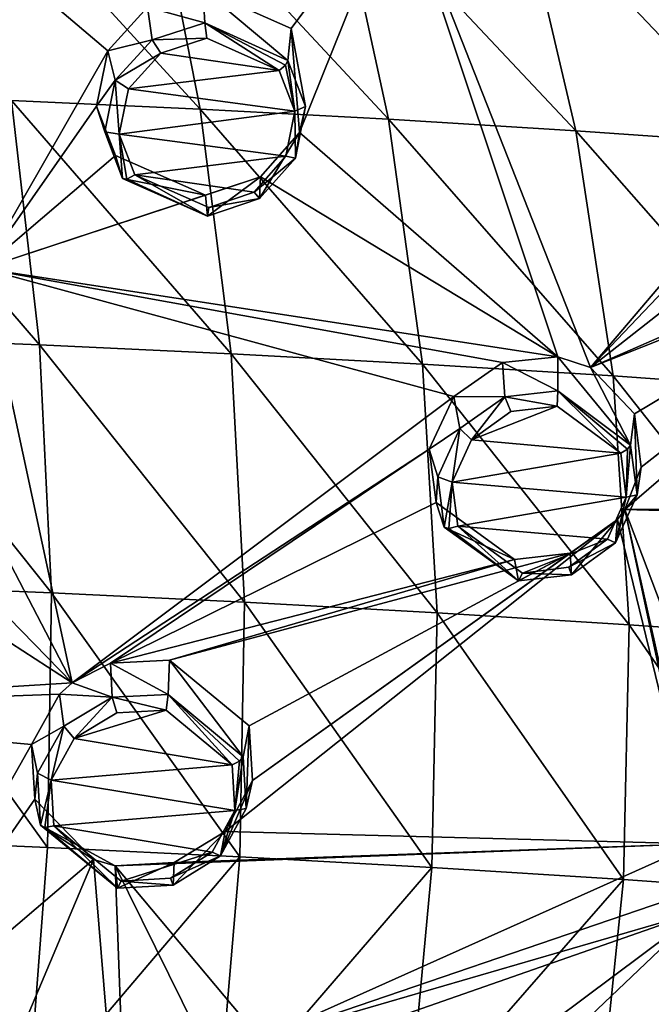
# Model space of a CAD drawing. Units: millimetres. Extents: x -27 to 189, y -328 to 268.
# Drawn here: x 67 to 76, y 207 to 222 of the extents above; entities that cross this region are included whole.
import ezdxf

# ---------------------------------------------------------------- set-up
doc = ezdxf.new("R2010")
doc.units = ezdxf.units.MM
doc.header["$LTSCALE"] = 65.185185
for name, color, linetype in [('100', 7, 'CONTINUOUS'), ('258', 7, 'CONTINUOUS'), ('264', 7, 'CONTINUOUS'), ('291', 7, 'CONTINUOUS'), ('292', 7, 'CONTINUOUS'), ('43', 7, 'CONTINUOUS'), ('44', 7, 'CONTINUOUS'), ('517', 7, 'CONTINUOUS'), ('518', 7, 'CONTINUOUS'), ('523', 7, 'CONTINUOUS'), ('524', 7, 'CONTINUOUS'), ('525', 7, 'CONTINUOUS'), ('526', 7, 'CONTINUOUS'), ('700', 7, 'CONTINUOUS'), ('97', 7, 'CONTINUOUS'), ('98', 7, 'CONTINUOUS'), ('99', 7, 'CONTINUOUS')]:
    doc.layers.add(name, color=color, linetype=linetype)

msp = doc.modelspace()

# ---------------------------------------------------------------- linework, layer by layer
at = {"layer": '100', "linetype": 'Continuous'}
for points in [[(74.144, 216.622, 102.176), (73.392, 216.1, 102.124), (74.182, 216.093, 103.196), (74.144, 216.622, 102.176)], [(75.003, 216.713, 102.067), (74.144, 216.622, 102.176), (75.005, 216.183, 103.108), (75.003, 216.713, 102.067)], [(75.005, 216.183, 103.108), (74.144, 216.622, 102.176), (74.182, 216.093, 103.196), (75.005, 216.183, 103.108)], [(75.003, 216.713, 102.067), (76.132, 215.346, 102.668), (75.511, 216.548, 101.933), (75.003, 216.713, 102.067)], [(76.132, 215.346, 102.668), (75.003, 216.713, 102.067), (75.005, 216.183, 103.108), (76.132, 215.346, 102.668)], [(76.132, 215.346, 102.668), (76.189, 215.827, 101.595), (75.511, 216.548, 101.933), (76.132, 215.346, 102.668)], [(73.392, 216.1, 102.124), (73.012, 215.284, 101.907), (73.486, 215.601, 103.126), (73.392, 216.1, 102.124)], [(74.182, 216.093, 103.196), (73.392, 216.1, 102.124), (73.486, 215.601, 103.126), (74.182, 216.093, 103.196)], [(73.486, 215.601, 103.126), (73.012, 215.284, 101.907), (73.142, 214.853, 102.913), (73.486, 215.601, 103.126)], [(73.012, 215.284, 101.907), (73.12, 214.455, 101.605), (73.142, 214.853, 102.913), (73.012, 215.284, 101.907)], [(73.12, 214.455, 101.605), (73.244, 214.077, 102.626), (73.142, 214.853, 102.913), (73.12, 214.455, 101.605)]]:
    msp.add_3dface(points, dxfattribs=at)
at = {"layer": '258', "linetype": 'Continuous'}
for points in [[(64.333, 224.58, 106.04), (68.028, 221.45, 104.595), (68.646, 222.126, 104.714), (64.333, 224.58, 106.04)], [(68.028, 221.45, 104.595), (64.333, 224.58, 106.04), (66.091, 218.079, 103.732), (68.028, 221.45, 104.595)], [(69.503, 222.406, 104.668), (70.872, 221.796, 104.266), (72.556, 224.048, 104.606), (69.503, 222.406, 104.668)], [(70.872, 221.796, 104.266), (71.001, 220.183, 103.763), (72.556, 224.048, 104.606), (70.872, 221.796, 104.266)], [(71.001, 220.183, 103.763), (75.003, 216.713, 102.067), (72.556, 224.048, 104.606), (71.001, 220.183, 103.763)], [(75.003, 216.713, 102.067), (75.511, 216.548, 101.933), (72.556, 224.048, 104.606), (75.003, 216.713, 102.067)], [(75.511, 216.548, 101.933), (79.362, 221.071, 102.453), (72.556, 224.048, 104.606), (75.511, 216.548, 101.933)], [(79.362, 221.071, 102.453), (80.077, 221.625, 102.437), (72.556, 224.048, 104.606), (79.362, 221.071, 102.453)], [(80.077, 221.625, 102.437), (81.789, 222.271, 102.2), (72.556, 224.048, 104.606), (80.077, 221.625, 102.437)], [(67.856, 220.592, 104.348), (68.028, 221.45, 104.595), (66.091, 218.079, 103.732), (67.856, 220.592, 104.348)], [(75.511, 216.548, 101.933), (79.029, 220.234, 102.31), (79.362, 221.071, 102.453), (75.511, 216.548, 101.933)], [(68.148, 219.828, 104.066), (67.856, 220.592, 104.348), (66.091, 218.079, 103.732), (68.148, 219.828, 104.066)], [(71.001, 220.183, 103.763), (70.394, 219.5, 103.647), (75.003, 216.713, 102.067), (71.001, 220.183, 103.763)], [(75.511, 216.548, 101.933), (79.178, 219.423, 102.07), (79.029, 220.234, 102.31), (75.511, 216.548, 101.933)], [(69.544, 219.213, 103.68), (68.148, 219.828, 104.066), (66.091, 218.079, 103.732), (69.544, 219.213, 103.68)], [(70.394, 219.5, 103.647), (69.544, 219.213, 103.68), (66.091, 218.079, 103.732), (70.394, 219.5, 103.647)], [(75.003, 216.713, 102.067), (70.394, 219.5, 103.647), (66.091, 218.079, 103.732), (75.003, 216.713, 102.067)], [(79.178, 219.423, 102.07), (75.511, 216.548, 101.933), (80.318, 218.648, 101.637), (79.178, 219.423, 102.07)], [(76.297, 215.005, 101.314), (76.044, 214.348, 101.137), (81.838, 219.333, 101.491), (76.297, 215.005, 101.314)], [(81.838, 219.333, 101.491), (76.044, 214.348, 101.137), (85.084, 214.351, 99.425), (81.838, 219.333, 101.491)], [(76.297, 215.005, 101.314), (81.838, 219.333, 101.491), (81.129, 218.772, 101.501), (76.297, 215.005, 101.314)], [(75.511, 216.548, 101.933), (76.189, 215.827, 101.595), (81.129, 218.772, 101.501), (75.511, 216.548, 101.933)], [(75.511, 216.548, 101.933), (81.129, 218.772, 101.501), (80.318, 218.648, 101.637), (75.511, 216.548, 101.933)], [(76.189, 215.827, 101.595), (76.297, 215.005, 101.314), (81.129, 218.772, 101.501), (76.189, 215.827, 101.595)], [(65.98, 214.534, 102.457), (67.475, 211.664, 101.192), (66.091, 218.079, 103.732), (65.98, 214.534, 102.457)], [(67.475, 211.664, 101.192), (73.392, 216.1, 102.124), (66.091, 218.079, 103.732), (67.475, 211.664, 101.192)], [(73.392, 216.1, 102.124), (74.144, 216.622, 102.176), (66.091, 218.079, 103.732), (73.392, 216.1, 102.124)], [(74.144, 216.622, 102.176), (75.003, 216.713, 102.067), (66.091, 218.079, 103.732), (74.144, 216.622, 102.176)], [(67.475, 211.664, 101.192), (73.012, 215.284, 101.907), (73.392, 216.1, 102.124), (67.475, 211.664, 101.192)], [(67.475, 211.664, 101.192), (68.073, 211.97, 101.259), (73.012, 215.284, 101.907), (67.475, 211.664, 101.192)], [(68.073, 211.97, 101.259), (73.12, 214.455, 101.605), (73.012, 215.284, 101.907), (68.073, 211.97, 101.259)], [(65.98, 214.534, 102.457), (65.31, 213.883, 102.261), (67.475, 211.664, 101.192), (65.98, 214.534, 102.457)], [(68.073, 211.97, 101.259), (74.334, 213.572, 101.124), (73.12, 214.455, 101.605), (68.073, 211.97, 101.259)], [(76.044, 214.348, 101.137), (75.93, 214.194, 101.102), (77.153, 209.17, 99.118), (76.044, 214.348, 101.137)], [(76.044, 214.348, 101.137), (84.745, 214.107, 99.429), (85.084, 214.351, 99.425), (76.044, 214.348, 101.137)], [(76.044, 214.348, 101.137), (77.153, 209.17, 99.118), (77.184, 209.261, 99.147), (76.044, 214.348, 101.137)], [(76.044, 214.348, 101.137), (77.184, 209.261, 99.147), (77.702, 209.974, 99.337), (76.044, 214.348, 101.137)], [(76.044, 214.348, 101.137), (77.702, 209.974, 99.337), (84.745, 214.107, 99.429), (76.044, 214.348, 101.137)], [(70.273, 210.152, 100.326), (69.846, 209.365, 100.056), (75.93, 214.194, 101.102), (70.273, 210.152, 100.326)], [(75.93, 214.194, 101.102), (69.846, 209.365, 100.056), (77.153, 209.17, 99.118), (75.93, 214.194, 101.102)], [(70.273, 210.152, 100.326), (75.93, 214.194, 101.102), (75.194, 213.672, 101.034), (70.273, 210.152, 100.326)], [(65.31, 213.883, 102.261), (64.415, 213.647, 102.237), (67.475, 211.664, 101.192), (65.31, 213.883, 102.261)], [(67.475, 211.664, 101.192), (64.415, 213.647, 102.237), (60.831, 211.252, 101.476), (67.475, 211.664, 101.192)], [(68.987, 212.017, 101.189), (70.221, 210.997, 100.662), (75.194, 213.672, 101.034), (68.987, 212.017, 101.189)], [(68.987, 212.017, 101.189), (75.194, 213.672, 101.034), (74.334, 213.572, 101.124), (68.987, 212.017, 101.189)], [(70.221, 210.997, 100.662), (70.273, 210.152, 100.326), (75.194, 213.672, 101.034), (70.221, 210.997, 100.662)], [(68.073, 211.97, 101.259), (68.987, 212.017, 101.189), (74.334, 213.572, 101.124), (68.073, 211.97, 101.259)], [(67.279, 211.49, 101.14), (67.475, 211.664, 101.192), (60.831, 211.252, 101.476), (67.279, 211.49, 101.14)], [(66.847, 210.71, 100.862), (67.279, 211.49, 101.14), (60.831, 211.252, 101.476), (66.847, 210.71, 100.862)], [(64.002, 205.683, 99.004), (66.847, 210.71, 100.862), (60.831, 211.252, 101.476), (64.002, 205.683, 99.004)], [(66.897, 209.861, 100.515), (66.847, 210.71, 100.862), (64.002, 205.683, 99.004), (66.897, 209.861, 100.515)], [(67.81, 208.931, 100.065), (66.897, 209.861, 100.515), (64.002, 205.683, 99.004), (67.81, 208.931, 100.065)], [(69.846, 209.365, 100.056), (69.056, 208.881, 99.937), (77.153, 209.17, 99.118), (69.846, 209.365, 100.056)], [(69.056, 208.881, 99.937), (68.146, 208.831, 99.997), (77.153, 209.17, 99.118), (69.056, 208.881, 99.937)], [(68.146, 208.831, 99.997), (70.394, 206.149, 98.72), (77.153, 209.17, 99.118), (68.146, 208.831, 99.997)], [(70.394, 206.149, 98.72), (77.115, 208.439, 98.847), (77.153, 209.17, 99.118), (70.394, 206.149, 98.72)], [(64.706, 201.584, 97.265), (67.81, 208.931, 100.065), (64.002, 205.683, 99.004), (64.706, 201.584, 97.265)], [(67.81, 208.931, 100.065), (64.706, 201.584, 97.265), (68.411, 201.607, 97.028), (67.81, 208.931, 100.065)], [(68.146, 208.831, 99.997), (67.81, 208.931, 100.065), (68.411, 201.607, 97.028), (68.146, 208.831, 99.997)], [(68.146, 208.831, 99.997), (69.807, 205.468, 98.497), (70.394, 206.149, 98.72), (68.146, 208.831, 99.997)], [(69.807, 205.468, 98.497), (68.146, 208.831, 99.997), (68.411, 201.607, 97.028), (69.807, 205.468, 98.497)], [(70.394, 206.149, 98.72), (77.216, 208.128, 98.715), (77.115, 208.439, 98.847), (70.394, 206.149, 98.72)], [(70.394, 206.149, 98.72), (72.144, 206.358, 98.634), (77.216, 208.128, 98.715), (70.394, 206.149, 98.72)], [(72.144, 206.358, 98.634), (73.147, 205.093, 98.024), (77.216, 208.128, 98.715), (72.144, 206.358, 98.634)], [(73.147, 205.093, 98.024), (72.423, 203.574, 97.484), (77.216, 208.128, 98.715), (73.147, 205.093, 98.024)], [(77.216, 208.128, 98.715), (72.423, 203.574, 97.484), (77.83, 201.734, 96.091), (77.216, 208.128, 98.715)]]:
    msp.add_3dface(points, dxfattribs=at)
at = {"layer": '264', "linetype": 'Continuous'}
for points in [[(67.51, 210.802, 102.249), (69.955, 210.393, 101.856), (68.935, 211.239, 102.29), (67.51, 210.802, 102.249)], [(68.169, 211.201, 102.348), (67.51, 210.802, 102.249), (68.935, 211.239, 102.29), (68.169, 211.201, 102.348)], [(67.152, 210.158, 102.02), (69.955, 210.393, 101.856), (67.51, 210.802, 102.249), (67.152, 210.158, 102.02)], [(69.996, 209.688, 101.573), (69.955, 210.393, 101.856), (67.152, 210.158, 102.02), (69.996, 209.688, 101.573)], [(67.192, 209.45, 101.731), (69.996, 209.688, 101.573), (67.152, 210.158, 102.02), (67.192, 209.45, 101.731)], [(69.647, 209.045, 101.352), (69.996, 209.688, 101.573), (67.192, 209.45, 101.731), (69.647, 209.045, 101.352)], [(68.238, 208.594, 101.299), (69.647, 209.045, 101.352), (67.192, 209.45, 101.731), (68.238, 208.594, 101.299)], [(69, 208.642, 101.251), (69.647, 209.045, 101.352), (68.238, 208.594, 101.299), (69, 208.642, 101.251)]]:
    msp.add_3dface(points, dxfattribs=at)
at = {"layer": '291', "linetype": 'Continuous'}
for points in [[(68.849, 221.411, 105.838), (70.687, 221.144, 105.475), (69.562, 221.645, 105.802), (68.849, 221.411, 105.838)], [(68.348, 220.859, 105.74), (70.687, 221.144, 105.475), (68.849, 221.411, 105.838), (68.348, 220.859, 105.74)], [(70.926, 220.517, 105.249), (70.687, 221.144, 105.475), (68.348, 220.859, 105.74), (70.926, 220.517, 105.249)], [(68.207, 220.157, 105.538), (70.926, 220.517, 105.249), (68.348, 220.859, 105.74), (68.207, 220.157, 105.538)], [(70.79, 219.816, 105.058), (70.926, 220.517, 105.249), (68.207, 220.157, 105.538), (70.79, 219.816, 105.058)], [(68.446, 219.528, 105.306), (70.79, 219.816, 105.058), (68.207, 220.157, 105.538), (68.446, 219.528, 105.306)], [(70.297, 219.263, 104.962), (70.79, 219.816, 105.058), (68.446, 219.528, 105.306), (70.297, 219.263, 104.962)], [(69.593, 219.024, 104.989), (70.297, 219.263, 104.962), (68.446, 219.528, 105.306), (69.593, 219.024, 104.989)]]:
    msp.add_3dface(points, dxfattribs=at)
at = {"layer": '292', "linetype": 'Continuous'}
for points in [[(73.665, 215.428, 103.244), (75.978, 215.22, 102.817), (74.993, 215.948, 103.208), (73.665, 215.428, 103.244)], [(74.273, 215.864, 103.294), (73.665, 215.428, 103.244), (74.993, 215.948, 103.208), (74.273, 215.864, 103.294)], [(73.366, 214.771, 103.068), (75.978, 215.22, 102.817), (73.665, 215.428, 103.244), (73.366, 214.771, 103.068)], [(76.065, 214.54, 102.583), (75.978, 215.22, 102.817), (73.366, 214.771, 103.068), (76.065, 214.54, 102.583)], [(73.454, 214.09, 102.82), (76.065, 214.54, 102.583), (73.366, 214.771, 103.068), (73.454, 214.09, 102.82)], [(75.771, 213.887, 102.41), (76.065, 214.54, 102.583), (73.454, 214.09, 102.82), (75.771, 213.887, 102.41)], [(74.457, 213.364, 102.424), (75.771, 213.887, 102.41), (73.454, 214.09, 102.82), (74.457, 213.364, 102.424)], [(75.174, 213.453, 102.351), (75.771, 213.887, 102.41), (74.457, 213.364, 102.424), (75.174, 213.453, 102.351)]]:
    msp.add_3dface(points, dxfattribs=at)
at = {"layer": '43', "linetype": 'Continuous'}
for points in [[(68.073, 211.97, 101.259), (67.475, 211.664, 101.192), (68.098, 211.444, 102.254), (68.073, 211.97, 101.259)], [(68.987, 212.017, 101.189), (68.073, 211.97, 101.259), (68.967, 211.483, 102.197), (68.987, 212.017, 101.189)], [(68.967, 211.483, 102.197), (68.073, 211.97, 101.259), (68.098, 211.444, 102.254), (68.967, 211.483, 102.197)], [(70.125, 210.517, 101.711), (68.987, 212.017, 101.189), (68.967, 211.483, 102.197), (70.125, 210.517, 101.711)], [(70.221, 210.997, 100.662), (68.987, 212.017, 101.189), (70.125, 210.517, 101.711), (70.221, 210.997, 100.662)], [(67.475, 211.664, 101.192), (67.279, 211.49, 101.14), (68.098, 211.444, 102.254), (67.475, 211.664, 101.192)], [(67.279, 211.49, 101.14), (66.847, 210.71, 100.862), (67.349, 210.996, 102.133), (67.279, 211.49, 101.14)], [(68.098, 211.444, 102.254), (67.279, 211.49, 101.14), (67.349, 210.996, 102.133), (68.098, 211.444, 102.254)], [(67.349, 210.996, 102.133), (66.847, 210.71, 100.862), (66.942, 210.265, 101.868), (67.349, 210.996, 102.133)], [(66.847, 210.71, 100.862), (66.897, 209.861, 100.515), (66.942, 210.265, 101.868), (66.847, 210.71, 100.862)], [(66.942, 210.265, 101.868), (66.897, 209.861, 100.515), (66.988, 209.46, 101.537), (66.942, 210.265, 101.868)]]:
    msp.add_3dface(points, dxfattribs=at)
at = {"layer": '44', "linetype": 'Continuous'}
for points in [[(70.221, 210.997, 100.662), (70.125, 210.517, 101.711), (70.174, 209.718, 101.389), (70.221, 210.997, 100.662)], [(70.273, 210.152, 100.326), (70.221, 210.997, 100.662), (70.174, 209.718, 101.389), (70.273, 210.152, 100.326)], [(69.846, 209.365, 100.056), (70.273, 210.152, 100.326), (69.778, 208.988, 101.131), (69.846, 209.365, 100.056)], [(69.778, 208.988, 101.131), (70.273, 210.152, 100.326), (70.174, 209.718, 101.389), (69.778, 208.988, 101.131)], [(66.988, 209.46, 101.537), (66.897, 209.861, 100.515), (67.81, 208.931, 100.065), (66.988, 209.46, 101.537)], [(68.146, 208.831, 99.997), (66.988, 209.46, 101.537), (67.81, 208.931, 100.065), (68.146, 208.831, 99.997)], [(66.988, 209.46, 101.537), (68.146, 208.831, 99.997), (68.178, 208.483, 101.054), (66.988, 209.46, 101.537)], [(69.056, 208.881, 99.937), (69.846, 209.365, 100.056), (69.044, 208.534, 101.008), (69.056, 208.881, 99.937)], [(69.044, 208.534, 101.008), (69.846, 209.365, 100.056), (69.778, 208.988, 101.131), (69.044, 208.534, 101.008)], [(68.146, 208.831, 99.997), (69.056, 208.881, 99.937), (68.178, 208.483, 101.054), (68.146, 208.831, 99.997)], [(68.178, 208.483, 101.054), (69.056, 208.881, 99.937), (69.044, 208.534, 101.008), (68.178, 208.483, 101.054)]]:
    msp.add_3dface(points, dxfattribs=at)
at = {"layer": '517', "linetype": 'Continuous'}
for points in [[(69.534, 221.881, 105.703), (68.719, 221.62, 105.731), (69.562, 221.645, 105.802), (69.534, 221.881, 105.703)], [(70.821, 221.302, 105.34), (69.534, 221.881, 105.703), (70.781, 221.229, 105.44), (70.821, 221.302, 105.34)], [(70.687, 221.144, 105.475), (69.534, 221.881, 105.703), (69.562, 221.645, 105.802), (70.687, 221.144, 105.475)], [(69.534, 221.881, 105.703), (70.687, 221.144, 105.475), (70.781, 221.229, 105.44), (69.534, 221.881, 105.703)], [(68.719, 221.62, 105.731), (68.145, 220.995, 105.606), (68.849, 221.411, 105.838), (68.719, 221.62, 105.731)], [(68.719, 221.62, 105.731), (68.849, 221.411, 105.838), (69.562, 221.645, 105.802), (68.719, 221.62, 105.731)], [(68.145, 220.995, 105.606), (68.348, 220.859, 105.74), (68.849, 221.411, 105.838), (68.145, 220.995, 105.606)], [(68.145, 220.995, 105.606), (67.983, 220.194, 105.365), (68.207, 220.157, 105.538), (68.145, 220.995, 105.606)], [(68.145, 220.995, 105.606), (68.207, 220.157, 105.538), (68.348, 220.859, 105.74), (68.145, 220.995, 105.606)], [(67.983, 220.194, 105.365), (68.258, 219.474, 105.095), (68.207, 220.157, 105.538), (67.983, 220.194, 105.365)], [(68.207, 220.157, 105.538), (68.258, 219.474, 105.095), (68.322, 219.463, 105.238), (68.207, 220.157, 105.538)], [(68.446, 219.528, 105.306), (68.207, 220.157, 105.538), (68.322, 219.463, 105.238), (68.446, 219.528, 105.306)]]:
    msp.add_3dface(points, dxfattribs=at)
at = {"layer": '518', "linetype": 'Continuous'}
for points in [[(70.687, 221.144, 105.475), (70.926, 220.517, 105.249), (70.781, 221.229, 105.44), (70.687, 221.144, 105.475)], [(70.926, 220.517, 105.249), (70.821, 221.302, 105.34), (70.781, 221.229, 105.44), (70.926, 220.517, 105.249)], [(71.095, 220.587, 105.077), (70.821, 221.302, 105.34), (70.926, 220.517, 105.249), (71.095, 220.587, 105.077)], [(70.94, 219.788, 104.847), (71.095, 220.587, 105.077), (70.926, 220.517, 105.249), (70.94, 219.788, 104.847)], [(70.94, 219.788, 104.847), (70.926, 220.517, 105.249), (70.79, 219.816, 105.058), (70.94, 219.788, 104.847)], [(70.94, 219.788, 104.847), (70.79, 219.816, 105.058), (70.297, 219.263, 104.962), (70.94, 219.788, 104.847)], [(70.378, 219.161, 104.724), (70.94, 219.788, 104.847), (70.297, 219.263, 104.962), (70.378, 219.161, 104.724)], [(69.573, 218.892, 104.741), (68.446, 219.528, 105.306), (68.322, 219.463, 105.238), (69.573, 218.892, 104.741)], [(69.573, 218.892, 104.741), (69.593, 219.024, 104.989), (68.446, 219.528, 105.306), (69.573, 218.892, 104.741)], [(68.258, 219.474, 105.095), (69.573, 218.892, 104.741), (68.322, 219.463, 105.238), (68.258, 219.474, 105.095)], [(70.378, 219.161, 104.724), (70.297, 219.263, 104.962), (69.593, 219.024, 104.989), (70.378, 219.161, 104.724)], [(69.573, 218.892, 104.741), (70.378, 219.161, 104.724), (69.593, 219.024, 104.989), (69.573, 218.892, 104.741)]]:
    msp.add_3dface(points, dxfattribs=at)
at = {"layer": '523', "linetype": 'Continuous'}
for points in [[(68.098, 211.444, 102.254), (67.349, 210.996, 102.133), (67.51, 210.802, 102.249), (68.098, 211.444, 102.254)], [(68.098, 211.444, 102.254), (67.51, 210.802, 102.249), (68.169, 211.201, 102.348), (68.098, 211.444, 102.254)], [(68.967, 211.483, 102.197), (68.098, 211.444, 102.254), (68.935, 211.239, 102.29), (68.967, 211.483, 102.197)], [(68.098, 211.444, 102.254), (68.169, 211.201, 102.348), (68.935, 211.239, 102.29), (68.098, 211.444, 102.254)], [(69.955, 210.393, 101.856), (68.967, 211.483, 102.197), (68.935, 211.239, 102.29), (69.955, 210.393, 101.856)], [(70.125, 210.517, 101.711), (68.967, 211.483, 102.197), (70.071, 210.452, 101.817), (70.125, 210.517, 101.711)], [(68.967, 211.483, 102.197), (69.955, 210.393, 101.856), (70.071, 210.452, 101.817), (68.967, 211.483, 102.197)], [(67.349, 210.996, 102.133), (66.942, 210.265, 101.868), (67.152, 210.158, 102.02), (67.349, 210.996, 102.133)], [(67.349, 210.996, 102.133), (67.152, 210.158, 102.02), (67.51, 210.802, 102.249), (67.349, 210.996, 102.133)], [(66.942, 210.265, 101.868), (66.988, 209.46, 101.537), (67.152, 210.158, 102.02), (66.942, 210.265, 101.868)], [(67.152, 210.158, 102.02), (66.988, 209.46, 101.537), (67.055, 209.427, 101.67), (67.152, 210.158, 102.02)], [(67.192, 209.45, 101.731), (67.152, 210.158, 102.02), (67.055, 209.427, 101.67), (67.192, 209.45, 101.731)]]:
    msp.add_3dface(points, dxfattribs=at)
at = {"layer": '524', "linetype": 'Continuous'}
for points in [[(69.955, 210.393, 101.856), (69.996, 209.688, 101.573), (70.071, 210.452, 101.817), (69.955, 210.393, 101.856)], [(70.174, 209.718, 101.389), (70.125, 210.517, 101.711), (69.996, 209.688, 101.573), (70.174, 209.718, 101.389)], [(69.996, 209.688, 101.573), (70.125, 210.517, 101.711), (70.071, 210.452, 101.817), (69.996, 209.688, 101.573)], [(69.778, 208.988, 101.131), (69.996, 209.688, 101.573), (69.647, 209.045, 101.352), (69.778, 208.988, 101.131)], [(69.778, 208.988, 101.131), (70.174, 209.718, 101.389), (69.996, 209.688, 101.573), (69.778, 208.988, 101.131)], [(66.988, 209.46, 101.537), (68.178, 208.483, 101.054), (67.055, 209.427, 101.67), (66.988, 209.46, 101.537)], [(68.178, 208.483, 101.054), (67.192, 209.45, 101.731), (67.055, 209.427, 101.67), (68.178, 208.483, 101.054)], [(68.178, 208.483, 101.054), (68.238, 208.594, 101.299), (67.192, 209.45, 101.731), (68.178, 208.483, 101.054)], [(69.778, 208.988, 101.131), (69.647, 209.045, 101.352), (69, 208.642, 101.251), (69.778, 208.988, 101.131)], [(69.044, 208.534, 101.008), (69.778, 208.988, 101.131), (69, 208.642, 101.251), (69.044, 208.534, 101.008)], [(68.178, 208.483, 101.054), (69.044, 208.534, 101.008), (68.238, 208.594, 101.299), (68.178, 208.483, 101.054)], [(69.044, 208.534, 101.008), (69, 208.642, 101.251), (68.238, 208.594, 101.299), (69.044, 208.534, 101.008)]]:
    msp.add_3dface(points, dxfattribs=at)
at = {"layer": '525', "linetype": 'Continuous'}
for points in [[(75.005, 216.183, 103.108), (74.182, 216.093, 103.196), (74.993, 215.948, 103.208), (75.005, 216.183, 103.108)], [(75.978, 215.22, 102.817), (75.005, 216.183, 103.108), (74.993, 215.948, 103.208), (75.978, 215.22, 102.817)], [(76.132, 215.346, 102.668), (75.005, 216.183, 103.108), (76.085, 215.283, 102.774), (76.132, 215.346, 102.668)], [(75.005, 216.183, 103.108), (75.978, 215.22, 102.817), (76.085, 215.283, 102.774), (75.005, 216.183, 103.108)], [(74.182, 216.093, 103.196), (73.486, 215.601, 103.126), (73.665, 215.428, 103.244), (74.182, 216.093, 103.196)], [(74.182, 216.093, 103.196), (73.665, 215.428, 103.244), (74.273, 215.864, 103.294), (74.182, 216.093, 103.196)], [(74.182, 216.093, 103.196), (74.273, 215.864, 103.294), (74.993, 215.948, 103.208), (74.182, 216.093, 103.196)], [(73.486, 215.601, 103.126), (73.142, 214.853, 102.913), (73.366, 214.771, 103.068), (73.486, 215.601, 103.126)], [(73.486, 215.601, 103.126), (73.366, 214.771, 103.068), (73.665, 215.428, 103.244), (73.486, 215.601, 103.126)], [(73.142, 214.853, 102.913), (73.244, 214.077, 102.626), (73.366, 214.771, 103.068), (73.142, 214.853, 102.913)], [(73.366, 214.771, 103.068), (73.244, 214.077, 102.626), (73.315, 214.052, 102.762), (73.366, 214.771, 103.068)], [(73.454, 214.09, 102.82), (73.366, 214.771, 103.068), (73.315, 214.052, 102.762), (73.454, 214.09, 102.82)]]:
    msp.add_3dface(points, dxfattribs=at)
at = {"layer": '526', "linetype": 'Continuous'}
for points in [[(75.978, 215.22, 102.817), (76.065, 214.54, 102.583), (76.085, 215.283, 102.774), (75.978, 215.22, 102.817)], [(76.233, 214.573, 102.395), (76.132, 215.346, 102.668), (76.065, 214.54, 102.583), (76.233, 214.573, 102.395)], [(76.065, 214.54, 102.583), (76.132, 215.346, 102.668), (76.085, 215.283, 102.774), (76.065, 214.54, 102.583)], [(75.898, 213.83, 102.187), (76.065, 214.54, 102.583), (75.771, 213.887, 102.41), (75.898, 213.83, 102.187)], [(75.898, 213.83, 102.187), (76.233, 214.573, 102.395), (76.065, 214.54, 102.583), (75.898, 213.83, 102.187)], [(73.244, 214.077, 102.626), (74.395, 213.241, 102.18), (73.315, 214.052, 102.762), (73.244, 214.077, 102.626)], [(74.395, 213.241, 102.18), (73.454, 214.09, 102.82), (73.315, 214.052, 102.762), (74.395, 213.241, 102.18)], [(74.395, 213.241, 102.18), (74.457, 213.364, 102.424), (73.454, 214.09, 102.82), (74.395, 213.241, 102.18)], [(75.898, 213.83, 102.187), (75.771, 213.887, 102.41), (75.174, 213.453, 102.351), (75.898, 213.83, 102.187)], [(75.216, 213.339, 102.107), (75.898, 213.83, 102.187), (75.174, 213.453, 102.351), (75.216, 213.339, 102.107)], [(75.216, 213.339, 102.107), (75.174, 213.453, 102.351), (74.457, 213.364, 102.424), (75.216, 213.339, 102.107)], [(74.395, 213.241, 102.18), (75.216, 213.339, 102.107), (74.457, 213.364, 102.424), (74.395, 213.241, 102.18)]]:
    msp.add_3dface(points, dxfattribs=at)
at = {"layer": '700', "linetype": 'Continuous'}
for points in [[(66.538, 220.68, 75.704), (65.869, 224.457, 77.614), (69.461, 220.545, 76.023), (66.538, 220.68, 75.704)], [(69.461, 220.545, 76.023), (65.869, 224.457, 77.614), (68.718, 224.324, 77.926), (69.461, 220.545, 76.023)], [(69.461, 220.545, 76.023), (68.718, 224.324, 77.926), (72.377, 220.389, 76.389), (69.461, 220.545, 76.023)], [(72.377, 220.389, 76.389), (68.718, 224.324, 77.926), (71.56, 224.171, 78.286), (72.377, 220.389, 76.389)], [(72.377, 220.389, 76.389), (71.56, 224.171, 78.286), (75.285, 220.211, 76.808), (72.377, 220.389, 76.389)], [(75.285, 220.211, 76.808), (71.56, 224.171, 78.286), (74.394, 223.996, 78.697), (75.285, 220.211, 76.808)], [(75.285, 220.211, 76.808), (74.394, 223.996, 78.697), (78.182, 220.008, 77.286), (75.285, 220.211, 76.808)], [(78.182, 220.008, 77.286), (74.394, 223.996, 78.697), (77.217, 223.797, 79.165), (78.182, 220.008, 77.286)], [(63.995, 217.018, 73.561), (63.61, 220.798, 75.429), (66.971, 216.896, 73.845), (63.995, 217.018, 73.561)], [(66.971, 216.896, 73.845), (63.61, 220.798, 75.429), (66.538, 220.68, 75.704), (66.971, 216.896, 73.845)], [(66.971, 216.896, 73.845), (66.538, 220.68, 75.704), (69.942, 216.757, 74.171), (66.971, 216.896, 73.845)], [(69.942, 216.757, 74.171), (66.538, 220.68, 75.704), (69.461, 220.545, 76.023), (69.942, 216.757, 74.171)], [(69.942, 216.757, 74.171), (69.461, 220.545, 76.023), (72.907, 216.597, 74.545), (69.942, 216.757, 74.171)], [(72.907, 216.597, 74.545), (69.461, 220.545, 76.023), (72.377, 220.389, 76.389), (72.907, 216.597, 74.545)], [(72.907, 216.597, 74.545), (72.377, 220.389, 76.389), (75.862, 216.415, 74.972), (72.907, 216.597, 74.545)], [(75.862, 216.415, 74.972), (72.377, 220.389, 76.389), (75.285, 220.211, 76.808), (75.862, 216.415, 74.972)], [(75.862, 216.415, 74.972), (75.285, 220.211, 76.808), (78.807, 216.208, 75.457), (75.862, 216.415, 74.972)], [(78.807, 216.208, 75.457), (75.285, 220.211, 76.808), (78.182, 220.008, 77.286), (78.807, 216.208, 75.457)], [(64.162, 213.181, 71.726), (63.995, 217.018, 73.561), (67.158, 213.056, 72.019), (64.162, 213.181, 71.726)], [(67.158, 213.056, 72.019), (63.995, 217.018, 73.561), (66.971, 216.896, 73.845), (67.158, 213.056, 72.019)], [(67.158, 213.056, 72.019), (66.971, 216.896, 73.845), (70.15, 212.913, 72.355), (67.158, 213.056, 72.019)], [(70.15, 212.913, 72.355), (66.971, 216.896, 73.845), (69.942, 216.757, 74.171), (70.15, 212.913, 72.355)], [(70.15, 212.913, 72.355), (69.942, 216.757, 74.171), (73.134, 212.749, 72.738), (70.15, 212.913, 72.355)], [(73.134, 212.749, 72.738), (69.942, 216.757, 74.171), (72.907, 216.597, 74.545), (73.134, 212.749, 72.738)], [(73.134, 212.749, 72.738), (72.907, 216.597, 74.545), (76.11, 212.564, 73.174), (73.134, 212.749, 72.738)], [(76.11, 212.564, 73.174), (72.907, 216.597, 74.545), (75.862, 216.415, 74.972), (76.11, 212.564, 73.174)], [(76.11, 212.564, 73.174), (75.862, 216.415, 74.972), (79.075, 212.354, 73.667), (76.11, 212.564, 73.174)], [(79.075, 212.354, 73.667), (75.862, 216.415, 74.972), (78.807, 216.208, 75.457), (79.075, 212.354, 73.667)], [(64.106, 209.242, 69.908), (64.162, 213.181, 71.726), (67.094, 209.115, 70.211), (64.106, 209.242, 69.908)], [(67.094, 209.115, 70.211), (64.162, 213.181, 71.726), (67.158, 213.056, 72.019), (67.094, 209.115, 70.211)], [(67.094, 209.115, 70.211), (67.158, 213.056, 72.019), (70.077, 208.97, 70.558), (67.094, 209.115, 70.211)], [(70.077, 208.97, 70.558), (67.158, 213.056, 72.019), (70.15, 212.913, 72.355), (70.077, 208.97, 70.558)], [(70.077, 208.97, 70.558), (70.15, 212.913, 72.355), (73.053, 208.805, 70.954), (70.077, 208.97, 70.558)], [(73.053, 208.805, 70.954), (70.15, 212.913, 72.355), (73.134, 212.749, 72.738), (73.053, 208.805, 70.954)], [(73.053, 208.805, 70.954), (73.134, 212.749, 72.738), (76.02, 208.619, 71.4), (73.053, 208.805, 70.954)], [(76.02, 208.619, 71.4), (73.134, 212.749, 72.738), (76.11, 212.564, 73.174), (76.02, 208.619, 71.4)], [(76.02, 208.619, 71.4), (76.11, 212.564, 73.174), (78.977, 208.409, 71.904), (76.02, 208.619, 71.4)], [(78.977, 208.409, 71.904), (76.11, 212.564, 73.174), (79.075, 212.354, 73.667), (78.977, 208.409, 71.904)], [(63.837, 205.234, 68.128), (64.106, 209.242, 69.908), (66.79, 205.107, 68.44), (63.837, 205.234, 68.128)], [(66.79, 205.107, 68.44), (64.106, 209.242, 69.908), (67.094, 209.115, 70.211), (66.79, 205.107, 68.44)], [(66.79, 205.107, 68.44), (67.094, 209.115, 70.211), (70.077, 208.97, 70.558), (66.79, 205.107, 68.44)], [(69.737, 204.962, 68.798), (66.79, 205.107, 68.44), (70.077, 208.97, 70.558), (69.737, 204.962, 68.798)], [(69.737, 204.962, 68.798), (70.077, 208.97, 70.558), (73.053, 208.805, 70.954), (69.737, 204.962, 68.798)], [(72.677, 204.797, 69.204), (69.737, 204.962, 68.798), (73.053, 208.805, 70.954), (72.677, 204.797, 69.204)], [(72.677, 204.797, 69.204), (73.053, 208.805, 70.954), (76.02, 208.619, 71.4), (72.677, 204.797, 69.204)], [(75.609, 204.612, 69.662), (72.677, 204.797, 69.204), (76.02, 208.619, 71.4), (75.609, 204.612, 69.662)], [(75.609, 204.612, 69.662), (76.02, 208.619, 71.4), (78.977, 208.409, 71.904), (75.609, 204.612, 69.662)], [(78.532, 204.404, 70.176), (75.609, 204.612, 69.662), (78.977, 208.409, 71.904), (78.532, 204.404, 70.176)]]:
    msp.add_3dface(points, dxfattribs=at)
at = {"layer": '97', "linetype": 'Continuous'}
for points in [[(71.095, 220.587, 105.077), (70.872, 221.796, 104.266), (70.821, 221.302, 105.34), (71.095, 220.587, 105.077)], [(71.001, 220.183, 103.763), (70.872, 221.796, 104.266), (71.095, 220.587, 105.077), (71.001, 220.183, 103.763)], [(70.94, 219.788, 104.847), (71.001, 220.183, 103.763), (71.095, 220.587, 105.077), (70.94, 219.788, 104.847)], [(70.394, 219.5, 103.647), (71.001, 220.183, 103.763), (70.378, 219.161, 104.724), (70.394, 219.5, 103.647)], [(70.378, 219.161, 104.724), (71.001, 220.183, 103.763), (70.94, 219.788, 104.847), (70.378, 219.161, 104.724)], [(68.148, 219.828, 104.066), (69.544, 219.213, 103.68), (68.258, 219.474, 105.095), (68.148, 219.828, 104.066)], [(68.258, 219.474, 105.095), (69.544, 219.213, 103.68), (69.573, 218.892, 104.741), (68.258, 219.474, 105.095)], [(69.544, 219.213, 103.68), (70.394, 219.5, 103.647), (69.573, 218.892, 104.741), (69.544, 219.213, 103.68)], [(69.573, 218.892, 104.741), (70.394, 219.5, 103.647), (70.378, 219.161, 104.724), (69.573, 218.892, 104.741)]]:
    msp.add_3dface(points, dxfattribs=at)
at = {"layer": '98', "linetype": 'Continuous'}
for points in [[(69.503, 222.406, 104.668), (68.646, 222.126, 104.714), (69.534, 221.881, 105.703), (69.503, 222.406, 104.668)], [(70.821, 221.302, 105.34), (70.872, 221.796, 104.266), (69.503, 222.406, 104.668), (70.821, 221.302, 105.34)], [(70.821, 221.302, 105.34), (69.503, 222.406, 104.668), (69.534, 221.881, 105.703), (70.821, 221.302, 105.34)], [(68.646, 222.126, 104.714), (68.028, 221.45, 104.595), (68.719, 221.62, 105.731), (68.646, 222.126, 104.714)], [(69.534, 221.881, 105.703), (68.646, 222.126, 104.714), (68.719, 221.62, 105.731), (69.534, 221.881, 105.703)], [(68.719, 221.62, 105.731), (68.028, 221.45, 104.595), (68.145, 220.995, 105.606), (68.719, 221.62, 105.731)], [(68.028, 221.45, 104.595), (67.856, 220.592, 104.348), (68.145, 220.995, 105.606), (68.028, 221.45, 104.595)], [(68.145, 220.995, 105.606), (67.856, 220.592, 104.348), (67.983, 220.194, 105.365), (68.145, 220.995, 105.606)], [(67.856, 220.592, 104.348), (68.148, 219.828, 104.066), (67.983, 220.194, 105.365), (67.856, 220.592, 104.348)], [(68.148, 219.828, 104.066), (68.258, 219.474, 105.095), (67.983, 220.194, 105.365), (68.148, 219.828, 104.066)]]:
    msp.add_3dface(points, dxfattribs=at)
at = {"layer": '99', "linetype": 'Continuous'}
for points in [[(76.233, 214.573, 102.395), (76.189, 215.827, 101.595), (76.132, 215.346, 102.668), (76.233, 214.573, 102.395)], [(76.297, 215.005, 101.314), (76.189, 215.827, 101.595), (76.233, 214.573, 102.395), (76.297, 215.005, 101.314)], [(76.044, 214.348, 101.137), (76.297, 215.005, 101.314), (76.233, 214.573, 102.395), (76.044, 214.348, 101.137)], [(75.898, 213.83, 102.187), (76.044, 214.348, 101.137), (76.233, 214.573, 102.395), (75.898, 213.83, 102.187)], [(73.12, 214.455, 101.605), (74.334, 213.572, 101.124), (73.244, 214.077, 102.626), (73.12, 214.455, 101.605)], [(75.93, 214.194, 101.102), (76.044, 214.348, 101.137), (75.898, 213.83, 102.187), (75.93, 214.194, 101.102)], [(75.194, 213.672, 101.034), (75.93, 214.194, 101.102), (75.216, 213.339, 102.107), (75.194, 213.672, 101.034)], [(75.216, 213.339, 102.107), (75.93, 214.194, 101.102), (75.898, 213.83, 102.187), (75.216, 213.339, 102.107)], [(73.244, 214.077, 102.626), (74.334, 213.572, 101.124), (74.395, 213.241, 102.18), (73.244, 214.077, 102.626)], [(74.334, 213.572, 101.124), (75.194, 213.672, 101.034), (74.395, 213.241, 102.18), (74.334, 213.572, 101.124)], [(74.395, 213.241, 102.18), (75.194, 213.672, 101.034), (75.216, 213.339, 102.107), (74.395, 213.241, 102.18)]]:
    msp.add_3dface(points, dxfattribs=at)

doc.saveas('drawing.dxf')
